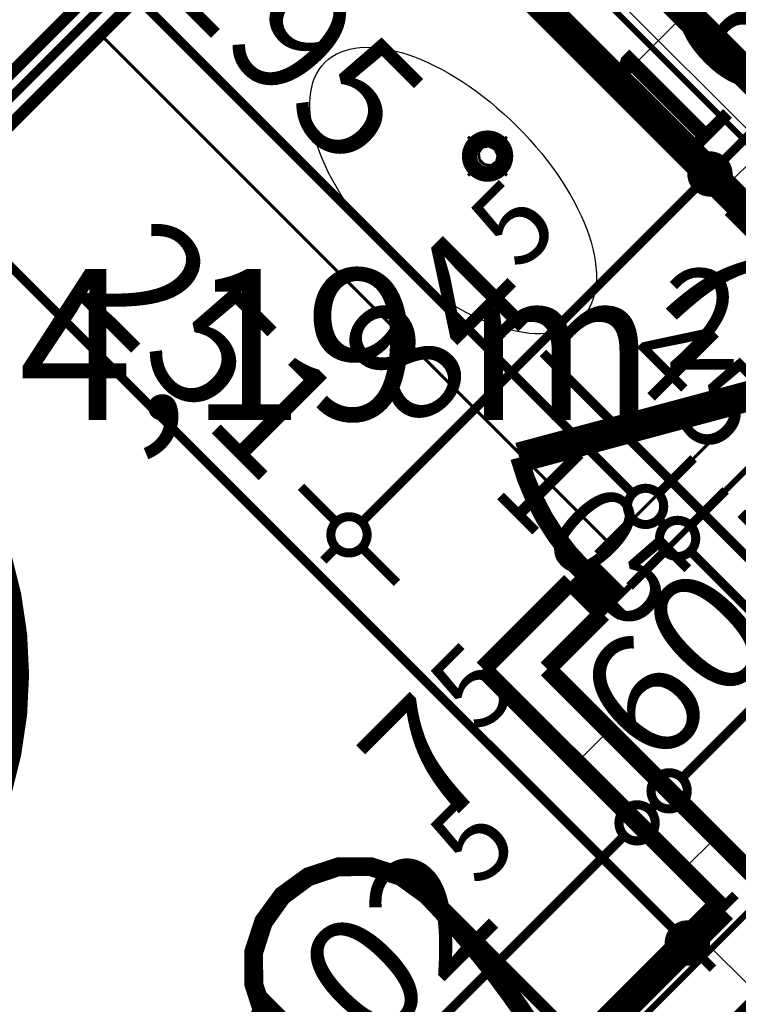
# Model space of a CAD drawing. Extents: x 76982 to 96256, y 86393 to 97631.
# Drawn here: x 79956 to 80075, y 89696 to 89859 of the extents above; entities that cross this region are included whole.
import ezdxf
from ezdxf.enums import TextEntityAlignment as Align

# ---------------------------------------------------------------- set-up
doc = ezdxf.new("R2010")
doc.units = 0
doc.header["$MEASUREMENT"] = 0
doc.linetypes.add('Double Dashed copy', pattern=[226.66666666666663, 100, -50, 26.66666666666664, -50])
for name, color, linetype in [('bani', 7, 'Continuous'), ('Fills', 7, 'Continuous'), ('KOTI-ext', 7, 'Continuous'), ('TEXT', 7, 'Continuous'), ('wall-ext', 7, 'Continuous')]:
    doc.layers.add(name, color=color, linetype=linetype)
doc.styles.add('GENERATED_STYLE_1', font='TIMES.TTF')
doc.dimstyles.new('Dimstyle_5A5A9', dxfattribs={"dimtxt": 20, "dimasz": 11.4, "dimexe": 0.18, "dimexo": 0, "dimgap": 0.09, "dimtad": 1, "dimdec": 0, "dimzin": 0, "dimdsep": 46, "dimtxsty": 'GENERATED_STYLE_1', "dimblk": 'ARROWHEAD_1', "dimblk1": 'ARROWHEAD_1', "dimblk2": 'ARROWHEAD_1', "dimcen": 0.09, "dimclrd": 11, "dimclre": 11, "dimclrt": 11, "dimazin": 0, "dimtfac": 1, "dimtdec": 4, "dimtmove": 0, "dimatfit": 0, "dimfxl": 0, "dimtolj": 1, "dimtzin": 0, "dimarcsym": 0})
pattern_1 = [(45, (0, 0), (-17.67766952966369, 17.67766952966369), []), (135, (0, 0), (17.67766952966369, 17.67766952966369), [])]

# ---------------------------------------------------------------- blocks, each defined once
blk = doc.blocks.new('HATCH_1497', base_point=(80033.16020264299, 89751.57149016976))
at = {"layer": 'Fills', "color": 133, "style": 'GENERATED_STYLE_1', "oblique": -2.504478167265416e-06}
blk.add_text('4,19 m', height=25, dxfattribs=at).set_placement((80061.76385574044, 89792.76473546945), align=Align.RIGHT)
blk.add_text('2', height=16.6675, dxfattribs=at).set_placement((80063.17699190116, 89801.09723546944))
blk = doc.blocks.new('D1_Entrance_St_1729')
at = {"color": 0, "linetype": 'Continuous', "const_width": 5}
for points in [[(20.5, 0), (-15.00704155516199, 20.5)], [(-20.5, 0), (-22.5, 0)], [(-22.5, 0), (-22.5, -7.5)], [(-20.5, -7.5), (-20.5, 0)], [(22.5, 0), (20.5, 0)], [(20.5, 0), (20.5, -7.5)], [(22.5, -7.5), (22.5, 0)], [(-22.5, -7.5), (-20.5, -7.5)], [(20.5, -7.5), (22.5, -7.5)]]:
    blk.add_lwpolyline(points, dxfattribs=at)
at = {"color": 0, "linetype": 'Continuous', "const_width": 3.00000011920929}
blk.add_lwpolyline([(-15.00704155516199, 20.5, 0.1316524975873958), (-20.5, 5.020886050671747e-15)], format="xyb", dxfattribs=at)
blk = doc.blocks.new('Window-Door_Marker_-_70_20823')
at = {"color": 11, "linetype": 'Continuous', "const_width": 1.5}
blk.add_lwpolyline([(-4.592273826833915e-15, -37.50000000000001), (2.449212707644755e-15, 20)], dxfattribs=at)
at = {"color": 11, "style": 'GENERATED_STYLE_1'}
for tag, p in [('AC_WIDO_B_SIZE', (22.5, -27.5)), ('AC_WIDO_A_SIZE', (-7.500000000000008, -27.5))]:
    blk.add_attdef(tag, p, '', height=15, rotation=89.99999999999999, dxfattribs=at)
blk = doc.blocks.new('D1_Entrance_St_1831')
at = {"color": 0, "linetype": 'Continuous', "const_width": 5}
for points in [[(20.5, 0), (-15.00704155516199, 20.5)], [(-20.5, 0), (-22.5, 0)], [(-22.5, 0), (-22.5, -7.5)], [(-20.5, -7.5), (-20.5, 0)], [(22.5, 0), (20.5, 0)], [(20.5, 0), (20.5, -7.5)], [(22.5, -7.5), (22.5, 0)], [(-22.5, -7.5), (-20.5, -7.5)], [(20.5, -7.5), (22.5, -7.5)]]:
    blk.add_lwpolyline(points, dxfattribs=at)
at = {"color": 0, "linetype": 'Continuous', "const_width": 3.00000011920929}
blk.add_lwpolyline([(-15.00704155516199, 20.5, 0.1316524975873958), (-20.5, 5.020886050671747e-15)], format="xyb", dxfattribs=at)
blk = doc.blocks.new('Window-Door_Marker_-_70_20824')
at = {"color": 11, "linetype": 'Continuous', "const_width": 1.5}
blk.add_lwpolyline([(-4.592273826833915e-15, -37.50000000000001), (2.449212707644755e-15, 20)], dxfattribs=at)
at = {"color": 11, "style": 'GENERATED_STYLE_1'}
for tag, p in [('AC_WIDO_B_SIZE', (22.5, -27.5)), ('AC_WIDO_A_SIZE', (-7.500000000000008, -27.5))]:
    blk.add_attdef(tag, p, '', height=15, rotation=89.99999999999999, dxfattribs=at)
blk = doc.blocks.new('WALL_4468', base_point=(80158.67807915814, 89877.0893666848))
at = {"layer": 'wall-ext'}
h = blk.add_hatch(dxfattribs=at)
h.set_pattern_fill('CONCRETE BLOCK', scale=25, angle=45, style=0, pattern_type=0)
h.set_pattern_definition(pattern_1)
h.paths.add_polyline_path([(80163.98138001705, 89871.7860658259), (80163.98138001705, 89882.3926675437), (80149.48245244176, 89867.89373996844), (80154.78575330066, 89862.59043910952)], flags=0)
h = blk.add_hatch(dxfattribs=at)
h.set_pattern_fill('CONCRETE BLOCK', scale=25, angle=45, style=0, pattern_type=0)
h.set_pattern_definition(pattern_1)
h.paths.add_polyline_path([(80121.55173458488, 89829.35642039379), (80116.248433726, 89834.6597212527), (80080.89309466683, 89799.30438219356), (80086.19639552572, 89794.00108133466)], flags=0)
h = blk.add_hatch(dxfattribs=at)
h.set_pattern_fill('CONCRETE BLOCK', scale=25, angle=45, style=0, pattern_type=0)
h.set_pattern_definition(pattern_1)
h.paths.add_polyline_path([(80052.96237680993, 89760.7670626189), (80047.65907595103, 89766.07036347782), (80033.1672737108, 89751.5785612376), (80043.77387542863, 89751.57856123762)], flags=0)
at = {"layer": 'wall-ext', "color": 3, "linetype": 'Continuous', "const_width": 3.00000011920929}
for points in [[(80163.98138001705, 89882.3926675437), (80149.48245244176, 89867.89373996844)], [(80154.78575330066, 89862.59043910952), (80163.98138001705, 89871.7860658259)], [(80149.48245244176, 89867.89373996844), (80154.78575330066, 89862.59043910952)], [(80116.248433726, 89834.6597212527), (80104.22764557954, 89822.63893310625)], [(80116.248433726, 89834.6597212527), (80121.55173458488, 89829.35642039379)], [(80091.50187838497, 89799.30656419392), (80116.248433726, 89824.05311953489)], [(80092.91393708056, 89811.3252246073), (80080.89309466683, 89799.30438219356)], [(80080.89309466683, 89799.30438219356), (80086.19639552572, 89794.00108133466)], [(80086.19639552571, 89794.00108133466), (80086.19857752608, 89794.003263335)], [(80047.65907595103, 89766.07036347782), (80033.1672737108, 89751.5785612376)], [(80047.65907595103, 89766.07036347782), (80052.96237680993, 89760.7670626189)], [(80043.77387542863, 89751.57856123762), (80052.96237680993, 89760.7670626189)]]:
    blk.add_lwpolyline(points, dxfattribs=at)
at = {"layer": 'wall-ext', "color": 133, "xscale": -1, "rotation": 44.99999999996749}
blk.add_blockref('D1_Entrance_St_1729', (80132.86544308388, 89851.27673061057), dxfattribs=at)
at = {"layer": 'wall-ext', "color": 133, "rotation": 224.9999999999675}
for name, p in [('Window-Door_Marker_-_70_20823', (80138.16874394278, 89845.97342975167)), ('Window-Door_Marker_-_70_20824', (80069.57938616782, 89777.38407197679))]:
    blk.add_blockref(name, p, dxfattribs=at).add_auto_attribs({'AC_WIDO_A_SIZE': '45', 'AC_WIDO_B_SIZE': '105'})
at = {"layer": 'wall-ext', "color": 133, "rotation": 44.99999999996749}
blk.add_blockref('D1_Entrance_St_1831', (80064.27608530893, 89782.6873728357), dxfattribs=at)
blk = doc.blocks.new('WALL_4547', base_point=(80083.7254085656, 89711.62702810057))
at = {"layer": 'wall-ext'}
h = blk.add_hatch(dxfattribs=at)
h.set_pattern_fill('CONCRETE BLOCK', scale=25, angle=45, style=0, pattern_type=0)
h.set_pattern_definition(pattern_1)
h.paths.add_polyline_path([(80078.06855431614, 89717.28388235005), (80043.77387542861, 89751.5785612376), (80033.1672737108, 89751.5785612376), (80072.76525345724, 89711.98058149114)], flags=0)
at = {"layer": 'wall-ext', "color": 3, "linetype": 'Continuous', "const_width": 3.00000011920929}
for points in [[(80033.1672737108, 89751.5785612376), (80072.76525345724, 89711.98058149114)], [(80078.06855431614, 89717.28388235005), (80043.77387542861, 89751.5785612376)]]:
    blk.add_lwpolyline(points, dxfattribs=at)
blk = doc.blocks.new('WALL_4550', base_point=(80098.57079133004, 89816.98207885676))
at = {"layer": 'wall-ext'}
h = blk.add_hatch(dxfattribs=at)
h.set_pattern_fill('CONCRETE BLOCK', scale=25, angle=45, style=0, pattern_type=0)
h.set_pattern_definition(pattern_1)
h.paths.add_polyline_path([(80010.18244368167, 89916.68413500412), (79998.8687351827, 89905.37042650515), (80092.91393708054, 89811.32522460728), (80104.22764557954, 89822.63893310625)], flags=0)
at = {"layer": 'wall-ext', "color": 7, "linetype": 'Continuous', "const_width": 5}
for points in [[(80104.22764557954, 89822.63893310625), (80010.18244368167, 89916.68413500412)], [(79998.8687351827, 89905.37042650515), (80092.91393708054, 89811.32522460728)]]:
    blk.add_lwpolyline(points, dxfattribs=at)
blk = doc.blocks.new('WALL_4559', base_point=(81323.50109375699, 90951.402713292))
at = {"layer": 'wall-ext'}
h = blk.add_hatch(dxfattribs=at)
h.set_pattern_fill('CONCRETE BLOCK', scale=25, angle=45, style=0, pattern_type=0)
h.set_pattern_definition(pattern_1)
h.paths.add_polyline_path([(80407.22472765781, 90023.8126386938), (80395.91101915884, 90035.12634719278), (79880.42865072715, 89519.64397876106), (79891.74235922613, 89508.33027026209)], flags=0)
at = {"layer": 'wall-ext', "color": 7, "linetype": 'Continuous', "const_width": 5}
for points in [[(79891.74235922613, 89508.33027026209), (80407.22472765781, 90023.8126386938)], [(80072.76525345723, 89711.98058149115), (80000.28401261164, 89639.49934064555)]]:
    blk.add_lwpolyline(points, dxfattribs=at)
blk = doc.blocks.new('D1_Metal_1886')
at = {"color": 0, "linetype": 'Continuous', "const_width": 3.00000011920929}
blk.add_lwpolyline([(33.70000000000001, 67.4, 0.414213562373095), (-33.7, 8.253846824762823e-15)], format="xyb", dxfattribs=at)
at = {"color": 0, "linetype": 'Continuous', "const_width": 5}
for points in [[(33.7, 0), (33.7, 67.4)], [(-33.7, 0), (-37.5, 0)], [(-37.5, 0), (-37.5, -10)], [(-33.7, -10), (-33.7, 0)], [(37.5, 0), (33.7, 0)], [(33.7, 0), (33.7, -10)], [(37.5, -10), (37.5, 0)], [(-37.5, -10), (-33.7, -10)], [(33.7, -10), (37.5, -10)]]:
    blk.add_lwpolyline(points, dxfattribs=at)
blk = doc.blocks.new('WALL_4587', base_point=(79815.7291427219, 89824.0542105353))
at = {"layer": 'wall-ext', "color": 133, "xscale": -1, "rotation": 315}
blk.add_blockref('D1_Metal_1886', (79912.95632513514, 89726.82702812206), dxfattribs=at)
blk = doc.blocks.new('Bath_Symb_6252')
at = {"layer": 'bani', "color": 0, "linetype": 'Continuous', "const_width": 2.000000029802322}
for points in [[(12.0006252182, 6.0003126091), (143.038790437, 6.0003126091)], [(180, -2.22044604925e-14), (-6.88841074025e-15, 0)]]:
    blk.add_lwpolyline(points, dxfattribs=at)
blk = doc.blocks.new('WC_1_Symb_6218')
at = {"layer": 'bani', "color": 0, "linetype": 'Continuous', "const_width": 2.000000029802322}
for points in [[(3.162213861096676e-31, 5.733286196829838e-15), (2.129326201076539e-15, 35.00002085040676)], [(35.61216663849014, 35.00002085040676), (2.129326201076539e-15, 35.00002085040676)], [(35.61216663849014, 35.00002085040676), (32.1084362716264, 34.91132920381082), (28.60774338354458, 34.73981425106265), (25.11202051734856, 34.48557067628612), (21.62319747246211, 34.14873883360055), (18.14320023929105, 33.72950466963862), (14.67394993598813, 33.22809962089548), (11.21736174790771, 32.64480048596503), (7.775343870335546, 31.9799292727345)], [(35.61216663849014, 2.775557561562891e-15), (40.98530536705868, 0.8565114750780617), (45.83248384001608, 3.342204589465239), (49.67922645615098, 7.21376238228302), (52.14898724636432, 12.09220980204111), (53.00000881667474, 17.50001042515175), (52.14898724636432, 22.90781104826238), (49.67922645615098, 27.78625846802047), (45.83248384001607, 31.65781626083826), (40.98530536705868, 34.14350937522543), (35.61216663849014, 35.00002085040676)], [(35.6273074010475, 33.86270902873885), (32.12129968004742, 33.77361578524345), (28.61837279680131, 33.60095863620802), (25.1204927278505, 33.34483448342813), (21.62962261727113, 33.00538707357416), (18.1477216748826, 32.58280691751516), (14.67674407666408, 32.07733118339691), (11.2186378679962, 31.489243563534), (7.775343870335546, 30.8188741152299)], [(35.36564590919124, 1.141073151940664), (40.42405305568899, 1.87239259272072), (45.00691861761528, 4.148133805500395), (48.66133432527225, 7.743393397188012), (51.0261472989721, 12.30286467619876), (51.86765150095198, 17.37595134643575), (51.10268407013465, 22.46129833326338), (48.80684401128802, 27.05633891865439), (45.20702101482627, 30.70696161873485), (40.65897275736361, 33.05238840323711), (35.61216663849014, 33.86082910242298)], [(7.775343870335546, 31.9799292727345), (7.775343870335546, 3.020091577661937)], [(7.775343870335544, 4.181146735176866), (11.21863786798927, 3.510777286834132), (14.67674407665816, 2.92268966697149), (18.14772167487768, 2.417213932853457), (21.62962261726719, 1.99463377679463), (25.12049272784752, 1.655186366940797), (28.61837279679929, 1.39906221416104), (32.12129968004636, 1.226405065125702), (35.6273074010475, 1.137311821636926)], [(7.775343870335544, 3.020091577661943), (11.21736174790776, 2.355220364431942), (14.67394993598821, 1.771921229501938), (18.14320023929114, 1.270516180759151), (21.6231974724622, 0.8512820167975388), (25.11202051734863, 0.5144501741122021), (28.60774338354463, 0.2602065993358771), (32.10843627162642, 0.08869164658782402), (35.61216663849014, 2.866643098409756e-15)], [(35.61216663849014, 2.866643098409756e-15), (3.162213861096676e-31, 5.733286196829838e-15)]]:
    blk.add_lwpolyline(points, dxfattribs=at)
blk = doc.blocks.new('ARROWHEAD_1')
at = {"color": 0, "linetype": 'Continuous'}
blk.add_line((0, 0), (-1, 0), dxfattribs=at)
blk.add_circle((0, 0), 0.25, dxfattribs=at)
blk = doc.blocks.new('*D4053')
at = {"layer": 'KOTI-ext', "color": 11, "linetype": 'Continuous', "const_width": 1.5}
for points in [[(80068.60024662889, 89835.63891505894), (80062.7666156841, 89841.47254600372)], [(80013.09622394631, 89775.89225168923), (80068.60024662889, 89831.3962743718)], [(80078.67651826079, 89825.56264342702), (80072.84288731602, 89831.3962743718)], [(80008.85358325919, 89775.89225168923), (80003.01995231441, 89781.72588263403)], [(80006.73226291564, 89769.52829065856), (80008.85358325919, 89771.64961100211)], [(80018.9298548911, 89765.81598005733), (80013.09622394631, 89771.64961100211)]]:
    blk.add_lwpolyline(points, dxfattribs=at)
for points in [[(80067.72156697245, 89833.51759471538, 1), (80073.72156697245, 89833.51759471538, 1)], [(80007.97490360275, 89773.77093134567, 1), (80013.97490360275, 89773.77093134567, 1)]]:
    blk.add_lwpolyline(points, format="xyb", close=True, dxfattribs=at)
at = {"layer": 'KOTI-ext', "color": 11, "style": 'GENERATED_STYLE_1', "oblique": -2.504478167265416e-06}
for s, height, p in [('16', 20, (80064.89749108905, 89833.35037335014)), ('5', 13.334, (80039.20810367345, 89817.0881335413))]:
    blk.add_text(s, height=height, rotation=45, dxfattribs=at).set_placement(p)
blk.add_text('84', height=20, rotation=45, dxfattribs=at).set_placement((80043.13631754518, 89811.58919980627), align=Align.RIGHT)
blk = doc.blocks.new('*D4054')
at = {"layer": 'KOTI-ext', "color": 11, "linetype": 'Continuous', "const_width": 1.5}
for points in [[(80079.91395512786, 89846.95262355793), (80074.08032418309, 89852.7862545027)], [(80072.84288731602, 89835.63891505894), (80079.91395512786, 89842.70998287079)], [(80089.99022675978, 89836.87635192601), (80084.156595815, 89842.70998287079)]]:
    blk.add_lwpolyline(points, dxfattribs=at)
blk.add_lwpolyline([(80079.03527547144, 89844.83130321435, 1), (80085.03527547143, 89844.83130321435, 1)], format="xyb", close=True, dxfattribs=at)
blk = doc.blocks.new('*D4055')
at = {"layer": 'KOTI-ext', "color": 11, "linetype": 'Continuous', "const_width": 1.5}
for points in [[(80139.66768956534, 89906.7063579954), (80133.83405862056, 89912.53998894017)], [(80143.91033025247, 89906.7063579954), (80146.03165059602, 89908.82767833894)], [(80084.156595815, 89846.95262355793), (80139.66768956534, 89902.46371730826)], [(80149.74396119725, 89896.63008636348), (80143.91033025247, 89902.46371730826)]]:
    blk.add_lwpolyline(points, dxfattribs=at)
blk.add_lwpolyline([(80138.78900990891, 89904.58503765182, 1), (80144.7890099089, 89904.58503765182, 1)], format="xyb", close=True, dxfattribs=at)
at = {"layer": 'KOTI-ext', "color": 11, "style": 'GENERATED_STYLE_1', "oblique": -2.504478167265416e-06}
blk.add_text('5', height=13.334, rotation=45, dxfattribs=at).set_placement((80112.22656869948, 89890.10659856736))
blk.add_text('84', height=20, rotation=45, dxfattribs=at).set_placement((80116.15478257123, 89884.60766483234), align=Align.RIGHT)
blk = doc.blocks.new('*D4167')
at = {"layer": 'KOTI-ext', "color": 11, "linetype": 'Continuous', "const_width": 1.5}
for points in [[(79679.19466310601, 89018.59671591686), (79685.02829405079, 89024.43034686164)], [(79672.83070207533, 89020.71803626041), (79674.95202241887, 89018.59671591686)], [(79669.1183914741, 89008.52044428495), (79674.95202241887, 89014.35407522973)], [(79679.19466310601, 89014.35407522973), (80200.17839181819, 88493.37034651753)], [(80204.42103250531, 88493.37034651753), (80210.25466345009, 88499.20397746231)], [(80194.34476087341, 88483.29407488562), (80200.17839181819, 88489.1277058304)], [(80204.42103250531, 88489.1277058304), (80206.54235284888, 88487.00638548685)]]:
    blk.add_lwpolyline(points, dxfattribs=at)
for points in [[(79674.07334276245, 89016.47539557329, 1), (79680.07334276244, 89016.47539557329, 1)], [(80199.29971216175, 88491.24902617396, 1), (80205.29971216175, 88491.24902617396, 1)]]:
    blk.add_lwpolyline(points, format="xyb", close=True, dxfattribs=at)
at = {"layer": 'KOTI-ext', "color": 11, "style": 'GENERATED_STYLE_1', "oblique": -2.504478167265416e-06}
blk.add_text('743', height=20, rotation=314.9999999999987, dxfattribs=at).set_placement((79926.6050513888, 88772.6005414651))
blk = doc.blocks.new('*D4374')
at = {"layer": 'KOTI-ext', "color": 11, "linetype": 'Continuous', "const_width": 1.5}
for points in [[(80001.22867146177, 89896.6465291954), (79995.39504051699, 89902.48016014017)], [(79876.42538844892, 89767.6006054954), (80001.22867146177, 89892.40388850826)], [(80011.30494309367, 89886.57025756348), (80005.47131214889, 89892.40388850826)], [(79872.18274776178, 89767.6006054954), (79866.349116817, 89773.43423644018)], [(79882.25901939369, 89757.5243338635), (79876.42538844892, 89763.35796480828)]]:
    blk.add_lwpolyline(points, dxfattribs=at)
for points in [[(80000.34999180533, 89894.52520885182, 1), (80006.34999180533, 89894.52520885182, 1)], [(79871.30406810535, 89765.47928515184, 1), (79877.30406810534, 89765.47928515184, 1)]]:
    blk.add_lwpolyline(points, format="xyb", close=True, dxfattribs=at)
at = {"layer": 'KOTI-ext', "color": 11, "style": 'GENERATED_STYLE_1', "oblique": -2.504478167265416e-06}
for s, height, p in [('16', 20, (79982.49034034973, 89911.84932539392)), ('5', 13.334, (79987.79381884176, 89894.05303801321)), ('5', 13.334, (79946.01609515336, 89852.27531432483)), ('10', 20, (79872.32204125052, 89769.15411281517))]:
    blk.add_text(s, height=height, rotation=45, dxfattribs=at).set_placement(p)
for s, p in [('4', (79991.329175971, 89888.16124753567)), ('182', (79950.14073739637, 89846.97280896104))]:
    blk.add_text(s, height=20, rotation=45, dxfattribs=at).set_placement(p, align=Align.RIGHT)
blk = doc.blocks.new('*D4433')
at = {"layer": 'KOTI-ext', "color": 11, "linetype": 'Continuous', "const_width": 1.5}
for points in [[(79924.30243955718, 89918.48537174682), (79930.13607050196, 89924.3190026916)], [(79917.9384785265, 89920.60669209038), (79920.05979887006, 89918.48537174682)], [(79914.22616792527, 89908.40910011492), (79920.05979887006, 89914.2427310597)], [(79924.30243955718, 89914.2427310597), (80057.94562120152, 89780.59954941536)]]:
    blk.add_lwpolyline(points, dxfattribs=at)
blk.add_lwpolyline([(79919.18111921362, 89916.36405140326, 1), (79925.18111921362, 89916.36405140326, 1)], format="xyb", close=True, dxfattribs=at)
at = {"layer": 'KOTI-ext', "color": 11, "style": 'GENERATED_STYLE_1', "oblique": -2.504478167265416e-06}
for s, height, p in [('195', 20, (79978.6957302448, 89865.50629489026)), ('5', 13.334, (80076.18834683663, 89807.87606142425))]:
    blk.add_text(s, height=height, rotation=315, dxfattribs=at).set_placement(p)
blk.add_text('7', height=20, rotation=315, dxfattribs=at).set_placement((80070.29655635908, 89804.34070429501), align=Align.RIGHT)
blk = doc.blocks.new('*D4434')
at = {"layer": 'KOTI-ext', "color": 11, "linetype": 'Continuous', "const_width": 1.5}
for points in [[(80062.18826188864, 89780.59954941536), (80068.02189283342, 89786.43318036014)], [(80067.49156274754, 89775.29624855646), (80073.32519369232, 89781.12987950124)], [(80052.11199025674, 89770.52327778346), (80057.94562120152, 89776.35690872824)], [(80062.18826188864, 89776.35690872824), (80063.24892206042, 89775.29624855646)], [(80057.41529111564, 89765.21997692456), (80063.24892206042, 89771.05360786934)]]:
    blk.add_lwpolyline(points, dxfattribs=at)
for points in [[(80057.06694154508, 89778.4782290718, 1), (80063.06694154508, 89778.4782290718, 1)], [(80062.37024240398, 89773.1749282129, 1), (80068.37024240398, 89773.1749282129, 1)]]:
    blk.add_lwpolyline(points, format="xyb", close=True, dxfattribs=at)
blk = doc.blocks.new('*D4435')
at = {"layer": 'KOTI-ext', "color": 11, "linetype": 'Continuous', "const_width": 1.5}
for points in [[(80067.49156274754, 89775.29624855646), (80073.32519369232, 89781.12987950124)], [(80057.41529111564, 89765.21997692456), (80063.24892206042, 89771.05360786934)], [(80067.49156274754, 89771.05360786934), (80097.54360094792, 89741.00156966897)]]:
    blk.add_lwpolyline(points, dxfattribs=at)
blk.add_lwpolyline([(80062.37024240398, 89773.1749282129, 1), (80068.37024240398, 89773.1749282129, 1)], format="xyb", close=True, dxfattribs=at)
at = {"layer": 'KOTI-ext', "color": 11, "style": 'GENERATED_STYLE_1', "oblique": -2.504478167265416e-06}
blk.add_text('48', height=20, rotation=315, dxfattribs=at).set_placement((80092.41707624696, 89751.78494888809), align=Align.RIGHT)
blk.add_text('5', height=13.334, rotation=315, dxfattribs=at).set_placement((80097.916009982, 89755.71316275984))
blk = doc.blocks.new('*D4437')
at = {"layer": 'KOTI-ext', "color": 11, "linetype": 'Continuous', "const_width": 1.5}
for points in [[(79897.44936947606, 89891.63230166571), (79891.61573853128, 89885.79867072093)], [(79887.37309784416, 89885.79867072093), (79885.2517775006, 89887.91999106448)], [(79887.37309784416, 89881.5560300338), (79881.53946689938, 89875.72239908902)], [(80064.85689992202, 89708.31486864306), (79891.61573853128, 89881.5560300338)], [(80074.93317155393, 89714.14849958784), (80069.09954060914, 89708.31486864306)], [(80064.85689992202, 89704.07222795594), (80059.02326897724, 89698.23859701116)], [(80071.2208609527, 89701.95090761238), (80069.09954060914, 89704.07222795594)]]:
    blk.add_lwpolyline(points, dxfattribs=at)
for points in [[(79886.49441818772, 89883.67735037736, 1), (79892.49441818772, 89883.67735037736, 1)], [(80063.97822026558, 89706.1935482995, 1), (80069.97822026558, 89706.1935482995, 1)]]:
    blk.add_lwpolyline(points, format="xyb", close=True, dxfattribs=at)
at = {"layer": 'KOTI-ext', "color": 11, "style": 'GENERATED_STYLE_1', "oblique": -2.504478167265416e-06}
blk.add_text('251', height=20, rotation=315, dxfattribs=at).set_placement((79965.15484315337, 89813.6737799299))
blk = doc.blocks.new('*D5506')
at = {"layer": 'KOTI-ext', "color": 11, "linetype": 'Continuous', "const_width": 1.5}
for points in [[(79991.26644471327, 89985.4493769029), (79985.4328137685, 89979.61574595813)], [(79981.19017308136, 89975.37310527099), (79975.35654213658, 89969.53947432621)], [(80119.07599541282, 89841.72992362667), (79985.4328137685, 89975.37310527099)], [(80129.15226704472, 89847.56355457146), (80123.31863609994, 89841.72992362667)], [(80119.07599541282, 89837.48728293955), (80113.24236446804, 89831.65365199477)]]:
    blk.add_lwpolyline(points, dxfattribs=at)
for points in [[(79980.31149342493, 89977.49442561457, 1), (79986.31149342492, 89977.49442561457, 1)], [(80118.19731575638, 89839.60860328311, 1), (80124.19731575638, 89839.60860328311, 1)]]:
    blk.add_lwpolyline(points, format="xyb", close=True, dxfattribs=at)
at = {"layer": 'KOTI-ext', "color": 11, "style": 'GENERATED_STYLE_1', "oblique": -2.504478167265416e-06}
for s, height, p in [('10', 20, (79988.26124052379, 89978.20153303388)), ('195', 20, (80040.94069547033, 89925.52207808734)), ('5', 13.334, (80146.56087430155, 89881.6548828654))]:
    blk.add_text(s, height=height, rotation=315, dxfattribs=at).set_placement(p)
blk.add_text('7', height=20, rotation=315, dxfattribs=at).set_placement((80140.669083824, 89878.11952573617), align=Align.RIGHT)
blk = doc.blocks.new('*D5953')
at = {"layer": 'KOTI-ext', "color": 11, "linetype": 'Continuous', "const_width": 1.5}
for points in [[(80056.54165745714, 89728.20417749125), (80050.70802651235, 89734.03780843604)], [(79988.30305729866, 89655.72293664566), (80056.54165745714, 89723.96153680413)], [(80066.61792908904, 89718.12790585934), (80060.78429814427, 89723.96153680413)], [(79984.06041661154, 89655.72293664566), (79978.22678566675, 89661.55656759044)], [(79994.13668824344, 89645.64666501374), (79988.30305729866, 89651.48029595852)]]:
    blk.add_lwpolyline(points, dxfattribs=at)
blk.add_lwpolyline([(79983.1817369551, 89653.60161630208, 1), (79989.1817369551, 89653.60161630208, 1)], format="xyb", close=True, dxfattribs=at)
at = {"layer": 'KOTI-ext', "color": 11, "style": 'GENERATED_STYLE_1', "oblique": -2.504478167265416e-06}
for p in [(80032.52052292116, 89740.43960807254), (80032.50340232017, 89715.00728379207)]:
    blk.add_text('5', height=13.334, rotation=44.99999999999934, dxfattribs=at).set_placement(p)
for s, p in [('7', (80036.0558800504, 89734.547817595)), ('102', (80036.62804456317, 89709.7047784283))]:
    blk.add_text(s, height=20, rotation=44.99999999999934, dxfattribs=at).set_placement(p, align=Align.RIGHT)
blk = doc.blocks.new('*D5954')
at = {"layer": 'KOTI-ext', "color": 11, "linetype": 'Continuous', "const_width": 1.5}
blk.add_lwpolyline([(80055.6629778007, 89726.08285714769, 1), (80061.6629778007, 89726.08285714769, 1)], format="xyb", close=True, dxfattribs=at)
for points in [[(80060.78429814427, 89728.20417749126), (80061.84495831604, 89729.26483766304)], [(80066.61792908904, 89718.12790585934), (80060.78429814427, 89723.96153680413)]]:
    blk.add_lwpolyline(points, dxfattribs=at)
blk = doc.blocks.new('*D5955')
at = {"layer": 'KOTI-ext', "color": 11, "linetype": 'Continuous', "const_width": 1.5}
for points in [[(80066.08759900318, 89733.50747835015), (80104.2696604135, 89771.68953976048)], [(80061.84495831604, 89733.50747835015), (80056.01132737126, 89739.34110929494)], [(80071.92122994795, 89723.43120671825), (80066.08759900318, 89729.26483766304)]]:
    blk.add_lwpolyline(points, dxfattribs=at)
blk.add_lwpolyline([(80060.96627865962, 89731.38615800659, 1), (80066.9662786596, 89731.38615800659, 1)], format="xyb", close=True, dxfattribs=at)
at = {"layer": 'KOTI-ext', "color": 11, "style": 'GENERATED_STYLE_1', "oblique": -2.504478167265416e-06}
blk.add_text('7', height=20, rotation=44.99999999999934, dxfattribs=at).set_placement((80108.06718983737, 89781.25616488484), align=Align.RIGHT)
blk.add_text('60', height=20, rotation=44.99999999999934, dxfattribs=at).set_placement((80061.37928065019, 89734.45601451534))
blk = doc.blocks.new('DIM_4401', base_point=(79881.7961621601, 88925.72038190732))
at = {"layer": 'KOTI-ext', "color": 11, "linetype": 'Continuous'}
for p1, p2 in [((80700.32048845965, 89881.33062228467), (80700.32048845965, 89881.33062228467)), ((80693.24942064779, 89874.25955447281), (80693.24942064779, 89874.25955447281))]:
    blk.add_linear_dim(base=(79881.7961621601, 88925.72038190732), p1=p1, p2=p2, angle=45, text_rotation=45, dimstyle='Dimstyle_5A5A9', dxfattribs=at).render()
blk = doc.blocks.new('DIM_4427', base_point=(80070.72156697245, 89833.51759471538))
at = {"layer": 'KOTI-ext', "color": 11, "linetype": 'Continuous'}
for p1, p2, picture, middle in [((80057.20504463061, 89869.6615340552), (80163.98138001705, 89882.39266754368), '*D4055', (80093.17381218266, 89875.76883006749)), ((80033.1672737108, 89751.5785612376), (80045.89133613162, 89858.34782555621), '*D4053', (80020.15534715663, 89802.75036504143))]:
    dim = blk.add_linear_dim(base=(80070.72156697245, 89833.51759471538), p1=p1, p2=p2, angle=45, dimstyle='Dimstyle_5A5A9', dxfattribs=at)
    dim.commit()
    dim.dimension.update_dxf_attribs({"geometry": picture, "text_midpoint": middle, "text_rotation": 45})
dim = blk.add_aligned_dim(p1=(80045.89133613162, 89858.34782555621), p2=(80057.20504463061, 89869.6615340552), distance=-35.11524921195799, dimstyle='Dimstyle_5A5A9', dxfattribs=at)
dim.commit()
dim.dimension.update_dxf_attribs({"geometry": '*D4054', "text_midpoint": (80068.43302499499, 89851.0280428798), "text_rotation": 45})
blk = doc.blocks.new('DIM_4463', base_point=(79176.03612168359, 89067.21133873009))
at = {"layer": 'KOTI-ext', "color": 11, "linetype": 'Continuous'}
dim = blk.add_linear_dim(base=(79176.03612168359, 89067.21133873009), p1=(79910.83500479152, 89728.94834846568), p2=(79995.68675466735, 89902.1884459898), angle=45, dimstyle='Dimstyle_5A5A9', dxfattribs=at)
dim.commit()
dim.dimension.update_dxf_attribs({"geometry": '*D4374', "text_midpoint": (79916.55316529001, 89827.5273724784), "text_rotation": 45})
blk = doc.blocks.new('DIM_4466', base_point=(80060.06694154508, 89778.4782290718))
at = {"layer": 'KOTI-ext', "color": 11, "linetype": 'Continuous'}
for p1, p2, picture, middle in [((79960.68431965033, 89954.86725183997), (80098.57432686392, 89816.98561439065), '*D4433', (79991.07009891556, 89867.27406184323)), ((80103.87762772282, 89811.68231353174), (80313.55459340783, 89952.76992144175), '*D4435', (80088.88154234104, 89769.46261841775))]:
    dim = blk.add_linear_dim(base=(80060.06694154508, 89778.4782290718), p1=p1, p2=p2, angle=315, dimstyle='Dimstyle_5A5A9', dxfattribs=at)
    dim.commit()
    dim.dimension.update_dxf_attribs({"geometry": picture, "text_midpoint": middle, "text_rotation": 315})
dim = blk.add_aligned_dim(p1=(80098.57432686392, 89816.98561439065), p2=(80103.87762772282, 89811.68231353174), distance=-54.45766656943604, dimstyle='Dimstyle_5A5A9', dxfattribs=at)
dim.commit()
dim.dimension.update_dxf_attribs({"geometry": '*D4434', "text_midpoint": (80077.36762417095, 89811.41177210688), "text_rotation": 314.9999999999386})
blk = doc.blocks.new('DIM_4473', base_point=(80797.35591264411, 90868.99547549378))
at = {"layer": 'KOTI-ext', "color": 11, "linetype": 'Continuous'}
blk.add_linear_dim(base=(80797.35591264411, 90868.99547549378), p1=(79020.9411206682, 89839.61055972132), p2=(79020.9411206682, 89839.61055972132), angle=225.0000000000184, text_rotation=45.00000000001842, dimstyle='Dimstyle_5A5A9', dxfattribs=at).render()
blk = doc.blocks.new('DIM_4580', base_point=(80946.39092940115, 89014.41498963833))
at = {"layer": 'KOTI-ext', "color": 11, "linetype": 'Continuous'}
dim = blk.add_linear_dim(base=(80946.39092940115, 89014.41498963833), p1=(80098.57432686392, 89816.98561439065), p2=(79960.68431965033, 89954.86725183997), angle=135, dimstyle='Dimstyle_5A5A9', dxfattribs=at)
dim.commit()
dim.dimension.update_dxf_attribs({"geometry": '*D5506', "text_midpoint": (80053.31506414109, 89927.2898450403), "text_rotation": -45})
blk = doc.blocks.new('DIM_4615', base_point=(79309.124280406, 88976.544159753))
at = {"layer": 'KOTI-ext', "color": 11, "linetype": 'Continuous'}
for p1, p2, distance, picture, middle, turn in [((80061.09799156767, 89734.25444509852), (80103.52269366513, 89776.67914719597), -4.056370506175728, '*D5955', (80059.61151369722, 89746.8303831861), 45.00000000000768), ((80055.79469070878, 89728.95114423962), (80061.09799156767, 89734.25444509852), -4.056370506175706, '*D5954', (80028.98481223853, 89741.61888540686), 44.99999999993859)]:
    dim = blk.add_aligned_dim(p1=p1, p2=p2, distance=distance, dimstyle='Dimstyle_5A5A9', dxfattribs=at)
    dim.commit()
    dim.dimension.update_dxf_attribs({"geometry": picture, "text_midpoint": middle, "text_rotation": turn})
dim = blk.add_linear_dim(base=(79309.124280406, 88976.544159753), p1=(79910.83500479152, 89728.94834846568), p2=(80055.79469070878, 89728.95114423962), angle=44.99999999999932, dimstyle='Dimstyle_5A5A9', dxfattribs=at)
dim.commit()
dim.dimension.update_dxf_attribs({"geometry": '*D5953', "text_midpoint": (80008.34377331572, 89695.56264280458), "text_rotation": 44.99999999999932})

msp = doc.modelspace()

# ---------------------------------------------------------------- linework, layer by layer
at = {"color": 45, "linetype": 'Double Dashed copy', "const_width": 1}
for points in [[(81468.27321804909, 91102.53879861455), (78009.71673501322, 87643.98231557882)], [(81464.00491541949, 88451.5479547673), (79205.44358169922, 90710.10928848758)]]:
    msp.add_lwpolyline(points, dxfattribs=at)
at = {"layer": 'bani', "color": 4, "linetype": 'Continuous', "const_width": 0.5000000000000001}
for points in [[(80054.02200024867, 89772.43328777539), (79969.87629328751, 89856.57899473654)], [(80030.69818865486, 89839.6868845788), (80032.73508228725, 89837.64999094643)], [(80037.12989002022, 89839.68688450809), (80035.09299638787, 89837.64999087573)], [(80032.40418011081, 89837.01472647945), (80033.01005876918, 89837.90932258392)], [(80033.01005876918, 89837.90932258392), (80034.08547082671, 89838.15340588821)], [(80034.08547082671, 89838.15340588821), (80035.12721902976, 89837.63276710158)], [(80032.55133220936, 89835.88820903441), (80032.40418011081, 89837.01472647945)], [(80035.12721902976, 89837.63276710158), (80035.6478578164, 89836.59101889853)], [(80035.6478578164, 89836.59101889853), (80035.40377451212, 89835.51560684101)], [(80032.73508228725, 89835.29207677512), (80030.69818865486, 89833.25518314276)], [(80033.38266096258, 89835.05688028118), (80032.55133220936, 89835.88820903441)], [(80034.5091784076, 89834.90972818261), (80033.38266096258, 89835.05688028118)], [(80035.40377451212, 89835.51560684101), (80034.5091784076, 89834.90972818261)], [(80035.09299638787, 89835.29207684581), (80037.12989002022, 89833.25518321345)], [(80054.02200024867, 89772.43328777539), (80092.91287321395, 89811.32416074067)]]:
    msp.add_lwpolyline(points, dxfattribs=at)
at = {"layer": 'bani', "color": 133, "linetype": 'Continuous', "const_width": 1.5}
for points in [[(80030.4140393729, 89836.47103386077, 1), (80037.4140393729, 89836.47103386077, 1)], [(80031.4140393729, 89836.47103386077, 1), (80036.4140393729, 89836.47103386077, 1)]]:
    msp.add_lwpolyline(points, format="xyb", close=True, dxfattribs=at)
at = {"layer": 'bani', "color": 133, "linetype": 'Continuous'}
msp.add_ellipse((80028.2126027354, 89830.76959722325), major_axis=(-21.21320343559331, 21.21320343559875), ratio=0.4999999999999331, dxfattribs=at)
at = {"layer": 'wall-ext', "color": 91, "linetype": 'Continuous', "const_width": 1.000000014901161}
msp.add_lwpolyline([(80043.7738754286, 89751.5785612376), (80095.03632129064, 89802.84100709962)], dxfattribs=at)

# ---------------------------------------------------------------- block references
at = {"layer": 'bani', "color": 133, "xscale": -1}
for name, p, rotation in [('Bath_Symb_6252', (80004.6659469219, 89891.36864837095), 45.00000000000005), ('WC_1_Symb_6218', (80024.68198496469, 89664.60441978001), 314.9999999999993)]:
    msp.add_blockref(name, p, dxfattribs=dict(at, rotation=rotation))
at = {"layer": 'Fills', "color": 20, "linetype": 'Continuous'}
msp.add_blockref('HATCH_1497', (80033.16020264299, 89751.57149016976), dxfattribs=at)
at = {"layer": 'KOTI-ext', "color": 11, "linetype": 'Continuous'}
for name, p in [('DIM_4580', (80946.39092940115, 89014.41498963833)), ('DIM_4463', (79176.03612168359, 89067.21133873009)), ('DIM_4473', (80797.35591264411, 90868.99547549378)), ('DIM_4615', (79309.124280406, 88976.544159753)), ('DIM_4401', (79881.7961621601, 88925.72038190732)), ('DIM_4466', (80060.06694154508, 89778.4782290718)), ('DIM_4427', (80070.72156697245, 89833.51759471538))]:
    msp.add_blockref(name, p, dxfattribs=at)
at = {"layer": 'wall-ext', "color": 7}
for name, p in [('WALL_4559', (81323.50109375699, 90951.402713292)), ('WALL_4550', (80098.57079133004, 89816.98207885676)), ('WALL_4587', (79815.7291427219, 89824.0542105353))]:
    msp.add_blockref(name, p, dxfattribs=at)
at = {"layer": 'wall-ext', "color": 3}
for name, p in [('WALL_4468', (80158.67807915814, 89877.0893666848)), ('WALL_4547', (80083.7254085656, 89711.62702810057))]:
    msp.add_blockref(name, p, dxfattribs=at)

# ---------------------------------------------------------------- texts
at = {"layer": 'TEXT', "color": 211, "insert": (79931.32742264948, 89935.36093646701), "char_height": 15, "width": 199.983421282065, "attachment_point": 3, "rotation": 45.000000000002416, "style": 'GENERATED_STYLE_1'}
msp.add_mtext('{\\fTimes New Roman CYR|b0|i0|c204|p18;гипсокартон\\P7,5см до h=60см}', dxfattribs=at)

# ---------------------------------------------------------------- dimensions: what is measured, and where the dimension line sits
at = {"layer": 'KOTI-ext', "color": 11, "linetype": 'Continuous'}
for base, p1, p2, angle, picture, middle, turn in [((79889.49441818772, 89883.67735037736), (80313.55459340783, 89952.76992144175), (79960.68431965033, 89954.86725183997), 135, '*D4437', (79977.52921182412, 89815.44154688287), -45), ((80202.29971216175, 88491.24902617396), (80425.96123101935, 89765.36328383017), (80252.91965399693, 88541.86896800913), 314.99999999999875, '*D4167', (79944.28272091848, 88769.06500755915), 314.9999999999987)]:
    dim = msp.add_linear_dim(base=base, p1=p1, p2=p2, angle=angle, dimstyle='Dimstyle_5A5A9', dxfattribs=at)
    dim.commit()
    dim.dimension.update_dxf_attribs({"geometry": picture, "text_midpoint": middle, "text_rotation": turn})

doc.saveas('drawing.dxf')
